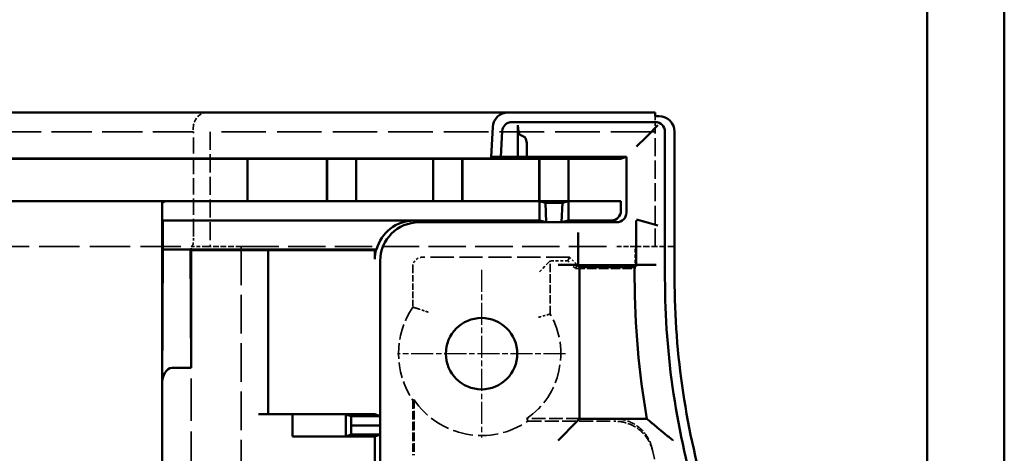
# Model space of a CAD drawing. Extents: x 1 to 840, y 1 to 593.
# Drawn here: x 789 to 840, y 335 to 357 of the extents above; entities that cross this region are included whole.
import ezdxf

# ---------------------------------------------------------------- set-up
doc = ezdxf.new("R2010")
doc.units = 0
doc.header["$LTSCALE"] = 0.5
for name, pattern in [('CHAIN', [0.3543, 0.2362, -0.0295, 0.0591, -0.0295]), ('DASH_DOT', [0.37, 0.24, -0.06, 0.01, -0.06]), ('DASHED', [0.2067, 0.1654, -0.0413])]:
    doc.linetypes.add(name, pattern=pattern)
doc.layers.get('0').update_dxf_attribs({"linetype": 'CONTINUOUS'})
for name, color, linetype, lineweight in [('Mittelpunktmarkierung (ISO)', 1, 'DASH_DOT', 25), ('Sichtbar (ISO)', 7, 'CONTINUOUS', 50), ('Verdeckt (ISO)', 5, 'DASHED', 35)]:
    doc.layers.add(name, color=color, linetype=linetype, lineweight=lineweight)

msp = doc.modelspace()

# ---------------------------------------------------------------- linework, layer by layer
at = {"color": 1, "linetype": 'Continuous', "lineweight": 50}
msp.add_line((840, 593), (840, 1), dxfattribs=at)
at = {"color": 3, "linetype": 'Continuous', "lineweight": 50}
msp.add_line((836, 589), (836, 5), dxfattribs=at)
at = {"layer": 'Mittelpunktmarkierung (ISO)', "linetype": 'CHAIN', "ltscale": 9.667404}
for p, q in [((812.923, 344.386), (812.923, 335.686)), ((817.273, 340.036), (808.573, 340.036))]:
    msp.add_line(p, q, dxfattribs=at)
at = {"layer": 'Sichtbar (ISO)'}
for p, q in [((814.303, 352.536), (597.869, 352.536)), ((814.303, 352.536), (821.923, 352.536)), ((821.923, 352.536), (821.923, 352.336)), ((821.923, 352.036), (814.493, 352.036)), ((821.923, 352.336), (822.123, 352.336)), ((813.423, 350.235), (813.504, 351.778)), ((813.994, 351.563), (813.924, 350.236)), ((814.804, 350.236), (814.804, 351.873)), ((821.564, 351.377), (822.059, 351.873)), ((822.423, 343.94), (822.423, 351.536)), ((822.923, 351.536), (822.923, 343.94)), ((814.92, 351.377), (815.158, 351.256)), ((820.947, 350.761), (821.443, 351.256)), ((821.564, 351.377), (821.443, 351.256)), ((815.273, 350.761), (815.273, 350.232)), ((813.423, 350.153), (598.748, 350.153)), ((800.794, 350.136), (611.378, 350.136)), ((800.794, 347.936), (800.794, 350.136)), ((800.794, 350.136), (800.849, 350.135)), ((801.347, 350.133), (804.914, 350.133)), ((804.914, 350.133), (804.923, 350.136)), ((804.914, 350.133), (804.914, 347.94)), ((806.423, 350.136), (804.923, 350.136)), ((804.923, 350.136), (804.923, 347.936)), ((806.423, 350.136), (806.433, 350.133)), ((806.423, 347.936), (806.423, 350.136)), ((806.433, 350.133), (810.414, 350.133)), ((806.433, 350.133), (806.433, 347.94)), ((810.414, 350.133), (810.423, 350.136)), ((810.414, 350.133), (810.414, 347.94)), ((811.923, 350.136), (810.423, 350.136)), ((810.423, 350.136), (810.423, 347.936)), ((811.923, 350.136), (811.933, 350.133)), ((811.923, 347.936), (811.923, 350.136)), ((811.933, 350.133), (815.914, 350.133)), ((811.933, 350.133), (811.933, 347.94)), ((813.423, 350.235), (813.423, 350.153)), ((813.924, 350.235), (813.423, 350.235)), ((813.924, 350.236), (813.924, 350.235)), ((813.924, 350.236), (814.804, 350.236)), ((815.273, 350.232), (814.804, 350.236)), ((820.423, 350.232), (815.273, 350.232)), ((815.914, 350.133), (815.923, 350.136)), ((815.914, 350.133), (815.914, 347.94)), ((817.423, 350.136), (815.923, 350.136)), ((815.923, 350.136), (815.923, 347.936)), ((817.423, 350.136), (817.433, 350.133)), ((817.423, 347.936), (817.423, 350.136)), ((817.433, 350.133), (819.614, 350.133)), ((817.433, 350.133), (817.433, 347.94)), ((820.423, 350.232), (820.114, 350.135)), ((820.423, 347.342), (820.423, 350.232)), ((800.794, 347.936), (611.378, 347.936)), ((796.378, 347.929), (796.373, 347.931)), ((796.373, 347.432), (796.373, 347.931)), ((800.849, 347.938), (800.794, 347.936)), ((804.914, 347.94), (801.347, 347.94)), ((804.923, 347.936), (804.914, 347.94)), ((806.423, 347.936), (804.923, 347.936)), ((806.433, 347.94), (806.423, 347.936)), ((810.414, 347.94), (806.433, 347.94)), ((810.423, 347.936), (810.414, 347.94)), ((811.923, 347.936), (810.423, 347.936)), ((811.933, 347.94), (811.923, 347.936)), ((815.914, 347.94), (811.933, 347.94)), ((815.923, 347.936), (815.914, 347.94)), ((816.23, 347.854), (815.92, 347.929)), ((817.423, 347.936), (815.923, 347.936)), ((816.23, 347.854), (817.116, 347.854)), ((816.276, 346.851), (816.23, 347.854)), ((817.07, 346.851), (817.116, 347.854)), ((817.116, 347.854), (817.427, 347.929)), ((817.433, 347.94), (817.423, 347.936)), ((819.614, 347.94), (817.433, 347.94)), ((820.14, 347.929), (820.114, 347.938)), ((796.373, 295.448), (796.373, 347.432)), ((796.381, 346.936), (796.381, 347.629)), ((815.923, 346.936), (815.923, 347.629)), ((817.423, 347.629), (817.423, 346.936)), ((820.143, 347.629), (820.143, 347.436)), ((796.409, 346.927), (796.381, 346.936)), ((815.923, 346.936), (796.381, 346.936)), ((796.409, 345.427), (796.409, 346.927)), ((796.409, 346.927), (809.42, 346.927)), ((809.673, 346.842), (819.923, 346.842)), ((816.276, 346.851), (815.923, 346.936)), ((817.07, 346.851), (816.276, 346.851)), ((817.423, 346.936), (817.07, 346.851)), ((819.643, 346.936), (817.423, 346.936)), ((820.923, 346.938), (820.923, 345.947)), ((820.947, 346.98), (821.443, 346.847)), ((821.564, 346.815), (821.443, 346.847)), ((821.564, 346.815), (822.059, 346.682)), ((817.923, 345.817), (817.923, 346.312)), ((817.923, 345.696), (817.923, 345.817)), ((820.923, 345.705), (820.923, 345.947)), ((796.373, 338.445), (796.409, 345.427)), ((796.409, 345.427), (797.842, 345.427)), ((797.842, 345.427), (797.873, 345.396)), ((797.873, 339.296), (797.842, 345.427)), ((797.842, 345.427), (807.484, 345.427)), ((797.873, 345.396), (797.873, 339.296)), ((801.373, 345.396), (797.873, 345.396)), ((806.89, 345.392), (801.873, 345.392)), ((801.873, 345.392), (801.873, 336.896)), ((807.393, 345.4), (807.389, 345.396)), ((807.447, 345.4), (807.393, 345.4)), ((807.393, 345.4), (807.393, 344.936)), ((817.923, 345.696), (817.923, 345.2)), ((820.923, 344.714), (820.923, 345.705)), ((807.673, 336.321), (807.673, 344.842)), ((817.923, 344.636), (817.923, 345.2)), ((817.923, 344.636), (816.882, 344.636)), ((817.882, 344.628), (817.993, 344.517)), ((817.923, 344.636), (817.923, 344.621)), ((817.923, 344.621), (820.923, 344.621)), ((820.853, 344.517), (817.993, 344.517)), ((817.993, 344.517), (817.993, 336.656)), ((820.965, 344.628), (820.853, 344.517)), ((820.853, 343.94), (820.853, 344.517)), ((820.923, 344.714), (820.923, 344.636)), ((820.923, 344.636), (821.965, 344.636)), ((820.923, 344.621), (820.923, 344.636)), ((797.873, 339.296), (796.873, 339.296)), ((801.373, 336.896), (803.131, 336.896)), ((805.898, 336.893), (803.131, 336.896)), ((803.131, 335.746), (803.131, 336.896)), ((803.131, 336.896), (807.39, 336.896)), ((805.898, 336.893), (805.898, 335.75)), ((805.898, 336.893), (806.165, 336.796)), ((806.165, 336.796), (806.173, 336.321)), ((807.665, 336.796), (806.165, 336.796)), ((807.39, 336.896), (807.665, 336.796)), ((807.665, 336.796), (807.673, 336.321)), ((817.882, 336.545), (817.993, 336.656)), ((817.993, 336.656), (821.489, 336.656)), ((806.173, 336.321), (806.165, 335.846)), ((807.673, 336.321), (806.173, 336.321)), ((807.673, 336.321), (807.665, 335.846)), ((807.673, 333.451), (807.673, 336.321)), ((817.882, 336.545), (816.882, 335.545)), ((803.131, 335.746), (805.898, 335.75)), ((807.39, 335.746), (803.131, 335.746)), ((806.165, 335.846), (805.898, 335.75)), ((807.665, 335.846), (806.165, 335.846)), ((807.665, 335.846), (807.39, 335.746)), ((807.39, 335.746), (807.39, 334.026))]:
    msp.add_line(p, q, dxfattribs=at)
msp.add_circle((812.923, 340.036), 1.85, dxfattribs=at)
for centre, radius, start, end in [((814.303, 351.736), 0.8, 90, 177), ((814.493, 351.536), 0.5, 90, 177), ((821.923, 351.536), 0.5, 0, 90), ((822.123, 351.536), 0.8, 0, 90), ((862.923, 343.94), 42.07, 180, 189.9707), ((862.923, 343.94), 40.5, 180, 197.0107), ((862.923, 343.94), 40, 180, 197.0107)]:
    msp.add_arc(centre, radius, start, end, dxfattribs=at)
for centre, major_axis, ratio, start_param, end_param in [((814.938, 351.873), (0, 0.5), 0.267949, 1.570796, 3.005457), ((815.139, 350.761), (0, 0.5), 0.267949, 4.712389, 6.14705), ((801.347, 350.135), (0.5, 0), 0.00273, 3.22886, 4.712389), ((819.614, 350.135), (0.5, 0), 0.00273, 4.712389, 6.274459), ((796.873, 347.931), (-0.5, 0), 0.002952, 4.78924, 6.300639), ((796.378, 347.629), (0, -0.3), 0.008727, 1.570796, 3.138641), ((801.347, 347.938), (-0.5, 0), 0.002952, 4.712389, 6.195919), ((815.92, 347.629), (0, -0.3), 0.012218, 1.570796, 3.138641), ((817.427, 347.629), (0, 0.3), 0.012218, 0.002952, 1.570796), ((819.614, 347.938), (-0.5, 0), 0.002952, 3.150318, 4.712389), ((820.14, 347.629), (0, -0.3), 0.008727, 1.570796, 3.138641), ((819.643, 347.436), (0.474, -0.16), 0.999958, 5.038543, 6.609314), ((819.923, 347.342), (0.474, -0.16), 0.999958, 5.038543, 6.609314), ((809.42, 344.927), (-1.895, 0.641), 0.999958, 5.038543, 6.356656), ((809.673, 344.842), (-1.895, 0.641), 0.999958, 5.038543, 6.609314), ((801.373, 345.392), (-0.5, 0), 0.008727, 3.141593, 4.712389), ((806.89, 345.396), (-0.5, 0), 0.008727, 1.570796, 3.132866), ((809.393, 344.936), (-1.895, 0.641), 0.999958, 0.092422, 0.326128), ((809.047, 345.053), (-2.455, -1.097), 0.413334, 5.206142, 5.225093), ((816.882, 344.628), (1, 0), 0.008727, 0.008727, 1.570796), ((821.965, 344.628), (1, 0), 0.008727, 1.570796, 3.132866), ((796.873, 338.43), (0, 0.866), 0.57735, 0, 1.553343)]:
    msp.add_ellipse(centre, major_axis=major_axis, ratio=ratio, start_param=start_param, end_param=end_param, dxfattribs=at)
msp.add_open_spline([(821.489, 336.656), (821.555, 336.601), (821.622, 336.545)], degree=2, dxfattribs=at)
msp.add_open_spline([(822.834, 335.545), (822.832, 335.547), (822.831, 335.548), (822.686, 335.665), (822.543, 335.783), (822.277, 336.001), (822.151, 336.104), (821.942, 336.278), (821.853, 336.352), (821.729, 336.455), (821.687, 336.49), (821.635, 336.534), (821.622, 336.544), (821.622, 336.545)], degree=3, knots=[-0.000709, -0.000709, -0.000709, -0.000709, 0, 0, 0.0550784, 0.0550784, 0.1060328, 0.1060328, 0.1486303, 0.1486303, 0.1788326, 0.1788326, 0.2037926, 0.2037926, 0.2037926, 0.2037926], dxfattribs=at)
at = {"layer": 'Verdeckt (ISO)', "ltscale": 2.393412}
msp.add_line((821.923, 352.336), (821.923, 351.536), dxfattribs=at)
at = {"layer": 'Verdeckt (ISO)', "ltscale": 25.407591}
msp.add_line((797.991, 351.536), (614.18, 351.536), dxfattribs=at)
at = {"layer": 'Verdeckt (ISO)', "ltscale": 0.380839}
msp.add_line((797.991, 351.736), (797.991, 351.536), dxfattribs=at)
at = {"layer": 'Verdeckt (ISO)', "ltscale": 0.382294}
msp.add_line((798.009, 351.536), (797.991, 351.536), dxfattribs=at)
at = {"layer": 'Verdeckt (ISO)', "ltscale": 10.201887}
msp.add_line((798.009, 346.18), (798.009, 351.536), dxfattribs=at)
at = {"layer": 'Verdeckt (ISO)', "ltscale": 27.878569}
msp.add_line((821.923, 351.536), (798.873, 351.536), dxfattribs=at)
at = {"layer": 'Verdeckt (ISO)', "ltscale": 11.332845}
for p, q in [((798.873, 351.536), (798.873, 345.586)), ((821.923, 345.586), (821.923, 351.536))]:
    msp.add_line(p, q, dxfattribs=at)
at = {"layer": 'Verdeckt (ISO)', "ltscale": 3.104977}
msp.add_line((813.509, 351.778), (813.423, 350.153), dxfattribs=at)
at = {"layer": 'Verdeckt (ISO)', "ltscale": 25.374939}
msp.add_line((614.298, 345.586), (797.873, 345.586), dxfattribs=at)
at = {"layer": 'Verdeckt (ISO)', "ltscale": 2.098717}
msp.add_line((797.873, 345.586), (797.969, 345.682), dxfattribs=at)
at = {"layer": 'Verdeckt (ISO)', "ltscale": 0.362155}
msp.add_line((797.873, 345.396), (797.873, 345.586), dxfattribs=at)
at = {"layer": 'Verdeckt (ISO)', "ltscale": 2.243818}
msp.add_line((797.873, 345.586), (798.623, 345.586), dxfattribs=at)
at = {"layer": 'Verdeckt (ISO)', "ltscale": 3.523589}
msp.add_line((798.623, 345.586), (800.473, 345.586), dxfattribs=at)
at = {"layer": 'Verdeckt (ISO)', "ltscale": 24.238026}
msp.add_line((800.473, 345.586), (800.473, 295.486), dxfattribs=at)
at = {"layer": 'Verdeckt (ISO)', "ltscale": 23.463957}
msp.add_line((800.473, 345.586), (819.873, 345.586), dxfattribs=at)
at = {"layer": 'Verdeckt (ISO)', "ltscale": 2.991791}
msp.add_line((820.873, 345.586), (819.873, 345.586), dxfattribs=at)
at = {"layer": 'Verdeckt (ISO)', "ltscale": 2.183856}
msp.add_line((820.873, 344.44), (820.873, 345.586), dxfattribs=at)
at = {"layer": 'Verdeckt (ISO)', "ltscale": 3.904528}
msp.add_line((820.873, 345.586), (822.923, 345.586), dxfattribs=at)
at = {"layer": 'Verdeckt (ISO)', "ltscale": 14.50114}
msp.add_line((817.473, 345.036), (809.86, 345.036), dxfattribs=at)
at = {"layer": 'Verdeckt (ISO)', "ltscale": 28.169449}
msp.add_line((816.479, 344.84), (816.378, 344.738), dxfattribs=at)
at = {"layer": 'Verdeckt (ISO)', "ltscale": 5.238904}
msp.add_line((816.479, 342.089), (816.479, 344.84), dxfattribs=at)
at = {"layer": 'Verdeckt (ISO)', "ltscale": 1.738154}
msp.add_line((817.392, 344.84), (816.479, 344.84), dxfattribs=at)
at = {"layer": 'Verdeckt (ISO)', "ltscale": 27.250853}
for p, q in [((817.473, 345.036), (817.392, 344.84)), ((817.873, 344.636), (817.792, 344.44))]:
    msp.add_line(p, q, dxfattribs=at)
at = {"layer": 'Verdeckt (ISO)', "ltscale": 1.077359}
for p, q in [((817.392, 344.84), (817.792, 344.44)), ((817.473, 345.036), (817.873, 344.636))]:
    msp.add_line(p, q, dxfattribs=at)
at = {"layer": 'Verdeckt (ISO)', "ltscale": 3.978319}
msp.add_line((809.36, 344.536), (809.36, 342.448), dxfattribs=at)
at = {"layer": 'Verdeckt (ISO)', "ltscale": 1.810668}
msp.add_line((816.378, 344.738), (815.878, 344.238), dxfattribs=at)
at = {"layer": 'Verdeckt (ISO)', "ltscale": 5.869111}
msp.add_line((817.792, 344.44), (820.873, 344.44), dxfattribs=at)
at = {"layer": 'Verdeckt (ISO)', "ltscale": 3.714058}
msp.add_line((817.923, 344.636), (819.873, 344.636), dxfattribs=at)
at = {"layer": 'Verdeckt (ISO)', "ltscale": 26.493252}
msp.add_line((797.873, 295.486), (797.873, 339.296), dxfattribs=at)
at = {"layer": 'Verdeckt (ISO)', "ltscale": 5.443846}
msp.add_line((809.423, 337.645), (809.423, 334.786), dxfattribs=at)
at = {"layer": 'Verdeckt (ISO)', "ltscale": 5.406806}
msp.add_line((809.36, 337.625), (809.36, 334.786), dxfattribs=at)
at = {"layer": 'Verdeckt (ISO)', "ltscale": 8.637485}
msp.add_line((819.809, 336.67), (815.274, 336.67), dxfattribs=at)
at = {"layer": 'Verdeckt (ISO)', "ltscale": 8.6133}
msp.add_line((815.315, 336.536), (819.838, 336.536), dxfattribs=at)
at = {"layer": 'Verdeckt (ISO)', "ltscale": 9.750446}
msp.add_arc((812.923, 340.036), 4.303, 145.9146, 214.0854, dxfattribs=at)
at = {"layer": 'Verdeckt (ISO)', "ltscale": 11.612159}
msp.add_arc((812.923, 340.036), 4.106, 304.9227, 29.9974, dxfattribs=at)
at = {"layer": 'Verdeckt (ISO)', "ltscale": 12.684364}
msp.add_arc((812.923, 340.036), 4.239, 214.3463, 304.3514, dxfattribs=at)
at = {"layer": 'Verdeckt (ISO)', "ltscale": 6.425018}
msp.add_arc((862.923, 343.94), 42.1, 192.1352, 196.7261, dxfattribs=at)
at = {"layer": 'Verdeckt (ISO)', "ltscale": 2.836012}
msp.add_ellipse((798.724, 351.736), major_axis=(0, 0.8), ratio=0.916331, start_param=0, end_param=1.570796, dxfattribs=at)
at = {"layer": 'Verdeckt (ISO)', "ltscale": 2.830738}
msp.add_ellipse((814.308, 351.736), major_axis=(0.8, 0), ratio=0.999857, start_param=1.570796, end_param=3.089233, dxfattribs=at)
at = {"layer": 'Verdeckt (ISO)', "ltscale": 1.415279}
msp.add_ellipse((797.965, 346.18), major_axis=(0, 0.5), ratio=0.087489, start_param=3.228859, end_param=4.712389, dxfattribs=at)
at = {"layer": 'Verdeckt (ISO)', "ltscale": 1.495793}
msp.add_ellipse((809.86, 344.536), major_axis=(-0.354, 0.354), ratio=0.999924, start_param=5.497825, end_param=7.068545, dxfattribs=at)
at = {"layer": 'Verdeckt (ISO)', "ltscale": 2.991847}
msp.add_ellipse((819.873, 344.628), major_axis=(-1, 0), ratio=0.008727, start_param=3.141593, end_param=4.712389, dxfattribs=at)
at = {"layer": 'Verdeckt (ISO)', "ltscale": 1.956387}
msp.add_open_spline([(796.835, 347.932), (796.772, 347.932), (796.708, 347.933), (796.615, 347.928), (796.582, 347.925), (796.524, 347.913), (796.498, 347.904), (796.457, 347.882), (796.44, 347.867), (796.412, 347.831), (796.402, 347.809), (796.382, 347.742), (796.377, 347.686), (796.373, 347.563), (796.373, 347.496), (796.373, 347.432)], degree=3, knots=[0.20953172, 0.20953172, 0.20953172, 0.20953172, 0.22826364, 0.22826364, 0.23953589, 0.23953589, 0.25080815, 0.25080815, 0.26072477, 0.26072477, 0.2706414, 0.2706414, 0.28961006, 0.28961006, 0.30857871, 0.30857871, 0.30857871, 0.30857871], dxfattribs=at)
at = {"layer": 'Verdeckt (ISO)', "ltscale": 23.62001}
msp.add_open_spline([(809.36, 342.448), (809.512, 342.401), (809.658, 342.354)], degree=2, dxfattribs=at)
at = {"layer": 'Verdeckt (ISO)', "ltscale": 1.528059}
msp.add_open_spline([(810.158, 342.189), (810.122, 342.201), (810.087, 342.214), (810.052, 342.225), (810.017, 342.237), (809.983, 342.248), (809.951, 342.259), (809.892, 342.279), (809.839, 342.296), (809.794, 342.311), (809.751, 342.325), (809.717, 342.336), (809.694, 342.343), (809.671, 342.35), (809.659, 342.354), (809.658, 342.354)], degree=3, knots=[-0.8035969, -0.8035969, -0.8035969, -0.8035969, -0.6903765, -0.6903765, -0.6903765, -0.5788642, -0.5788642, -0.5788642, -0.3779203, -0.3779203, -0.3779203, -0.1866573, -0.1866573, -0.1866573, 0, 0, 0, 0], dxfattribs=at)
at = {"layer": 'Verdeckt (ISO)', "ltscale": 1.51702}
msp.add_open_spline([(815.878, 341.921), (815.913, 341.931), (815.948, 341.942), (815.982, 341.951), (816.016, 341.961), (816.049, 341.971), (816.081, 341.98), (816.14, 341.996), (816.194, 342.011), (816.239, 342.024), (816.282, 342.036), (816.317, 342.045), (816.341, 342.052), (816.365, 342.058), (816.377, 342.062), (816.378, 342.062)], degree=3, knots=[-0.0010649, -0.0010649, -0.0010649, -0.0010649, 0.1084146, 0.1084146, 0.1084146, 0.2163896, 0.2163896, 0.2163896, 0.4162203, 0.4162203, 0.4162203, 0.608871, 0.608871, 0.608871, 0.7980612, 0.7980612, 0.7980612, 0.7980612], dxfattribs=at)
at = {"layer": 'Verdeckt (ISO)', "ltscale": 28.168453}
msp.add_open_spline([(816.479, 342.089), (816.428, 342.076), (816.378, 342.062)], degree=2, dxfattribs=at)
at = {"layer": 'Verdeckt (ISO)', "ltscale": 13.790479}
msp.add_open_spline([(809.36, 337.625), (809.392, 337.635), (809.423, 337.645)], degree=2, dxfattribs=at)
at = {"layer": 'Verdeckt (ISO)', "ltscale": 24.658344}
msp.add_open_spline([(815.315, 336.536), (815.295, 336.604), (815.274, 336.67)], degree=2, dxfattribs=at)
at = {"layer": 'Verdeckt (ISO)', "ltscale": 5.176834}
msp.add_open_spline([(821.764, 335.09), (821.716, 335.312), (821.631, 335.525), (821.364, 335.958), (821.196, 336.12), (820.934, 336.331), (820.742, 336.461), (820.262, 336.631), (820.035, 336.67), (819.809, 336.67)], degree=3, knots=[0, 0, 0, 0, 0.0679462, 0.0679462, 0.1526724, 0.1526724, 0.2373936, 0.2373936, 0.3053314, 0.3053314, 0.3053314, 0.3053314], dxfattribs=at)
at = {"layer": 'Verdeckt (ISO)', "ltscale": 5.165044}
msp.add_open_spline([(821.792, 334.963), (821.743, 335.184), (821.657, 335.396), (821.391, 335.828), (821.223, 335.988), (820.961, 336.199), (820.768, 336.329), (820.29, 336.497), (820.064, 336.536), (819.838, 336.536)], degree=3, knots=[0, 0, 0, 0, 0.0677915, 0.0677915, 0.1522899, 0.1522899, 0.2367834, 0.2367834, 0.3045666, 0.3045666, 0.3045666, 0.3045666], dxfattribs=at)

doc.saveas('drawing.dxf')
